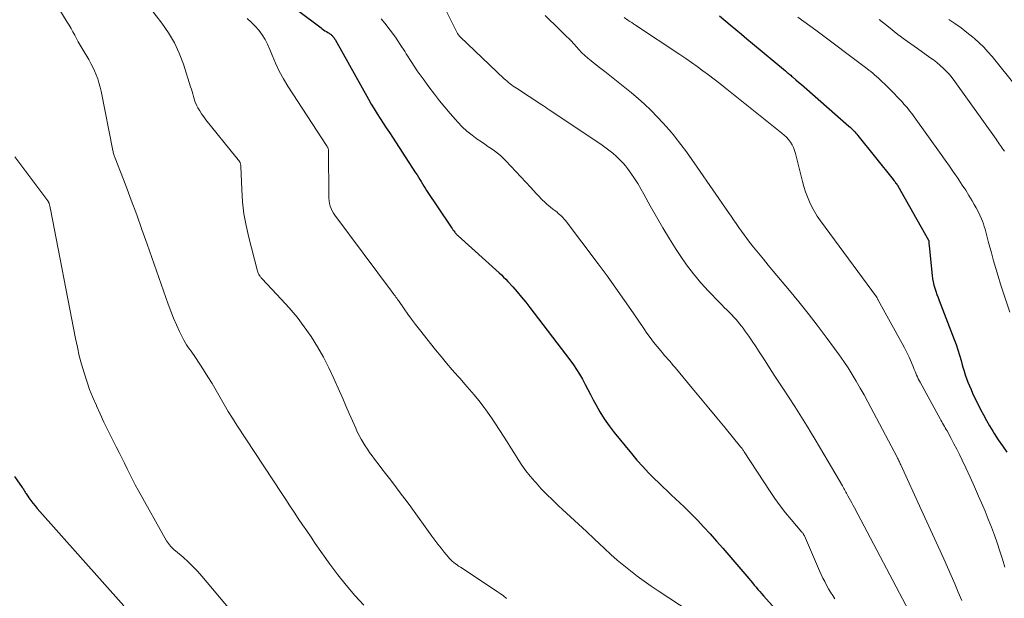
# Model space of a CAD drawing. Units: feet. Extents: x 1920000 to 1925006, y 515000 to 520000.
# Drawn here: x 1920220 to 1920383, y 517440 to 517536 of the extents above; entities that cross this region are included whole.
import ezdxf

# ---------------------------------------------------------------- set-up
doc = ezdxf.new("R2010")
doc.units = ezdxf.units.FT
doc.header["$LTSCALE"] = 100
doc.header["$MEASUREMENT"] = 0
doc.layers.add('CONTOUR INDEX', color=32, linetype='Continuous', lineweight=25)
doc.layers.add('CONTOUR INTERMEDIATE', color=40, linetype='Continuous', lineweight=15)

msp = doc.modelspace()

# ---------------------------------------------------------------- linework, layer by layer
at = {"layer": 'CONTOUR INDEX', "flags": 128}
for points, elevation in [([(1920266.09, 517537.28), (1920269.98, 517534.36), (1920270.19, 517534.2), (1920270.41, 517534.05), (1920270.63, 517533.9), (1920270.86, 517533.76), (1920271.1, 517533.61), (1920271.2, 517533.54), (1920271.31, 517533.48), (1920271.42, 517533.41), (1920271.52, 517533.34), (1920271.63, 517533.27), (1920271.72, 517533.19), (1920271.81, 517533.11), (1920271.89, 517533.02), (1920271.94, 517532.96), (1920272.04, 517532.83), (1920272.13, 517532.7), (1920272.22, 517532.57), (1920272.3, 517532.43), (1920277.81, 517522.57), (1920278.27, 517521.76), (1920278.75, 517520.96), (1920279.24, 517520.17), (1920279.74, 517519.38), (1920280.26, 517518.6), (1920280.77, 517517.83), (1920281.28, 517517.05), (1920281.79, 517516.27), (1920285.63, 517510.4), (1920285.86, 517510.04), (1920286.09, 517509.68), (1920286.31, 517509.31), (1920286.53, 517508.94), (1920286.75, 517508.57), (1920286.98, 517508.2), (1920287.21, 517507.84), (1920287.44, 517507.48), (1920291.38, 517501.6), (1920291.52, 517501.39), (1920291.66, 517501.19), (1920291.8, 517500.99), (1920291.95, 517500.79), (1920292.12, 517500.56), (1920292.19, 517500.48), (1920292.25, 517500.41), (1920292.32, 517500.33), (1920292.39, 517500.26), (1920292.46, 517500.18), (1920292.53, 517500.11), (1920292.61, 517500.04), (1920292.68, 517499.97), (1920299.45, 517493.84), (1920299.82, 517493.5), (1920300.18, 517493.15), (1920300.53, 517492.79), (1920300.87, 517492.43), (1920301.69, 517491.53), (1920302.43, 517490.7), (1920303.16, 517489.85), (1920303.86, 517488.99), (1920304.54, 517488.12), (1920311.17, 517479.45), (1920311.73, 517478.67), (1920312.27, 517477.89), (1920312.77, 517477.08), (1920313.24, 517476.25), (1920313.7, 517475.41), (1920314.15, 517474.57), (1920314.59, 517473.73), (1920315.03, 517472.88), (1920315.43, 517472.1), (1920316.11, 517470.88), (1920316.83, 517469.7), (1920317.63, 517468.57), (1920318.48, 517467.46), (1920321.34, 517463.97), (1920322.26, 517462.89), (1920323.2, 517461.83), (1920324.18, 517460.8), (1920325.18, 517459.79), (1920325.84, 517459.16), (1920326.53, 517458.49), (1920327.23, 517457.82), (1920327.94, 517457.15), (1920328.65, 517456.49), (1920329.35, 517455.83), (1920330.05, 517455.16), (1920330.73, 517454.48), (1920331.42, 517453.8), (1920332.25, 517452.94), (1920333.33, 517451.81), (1920334.39, 517450.67), (1920335.44, 517449.5), (1920336.46, 517448.32), (1920340.74, 517443.31), (1920341.04, 517442.95), (1920341.35, 517442.59), (1920341.66, 517442.23), (1920341.96, 517441.87), (1920342.27, 517441.51), (1920342.58, 517441.16), (1920342.89, 517440.8), (1920343.21, 517440.45), (1920347.57, 517435.57)], 860), ([(1920335.9, 517536.34), (1920337.67, 517534.89), (1920338.6, 517534.12), (1920339.53, 517533.34), (1920340.46, 517532.57), (1920341.39, 517531.79), (1920346.84, 517527.24), (1920346.99, 517527.12), (1920347.13, 517527), (1920347.27, 517526.89), (1920347.41, 517526.77), (1920347.55, 517526.65), (1920347.69, 517526.53), (1920347.83, 517526.4), (1920347.97, 517526.28), (1920348.57, 517525.75), (1920349.01, 517525.37), (1920349.46, 517524.98), (1920349.9, 517524.6), (1920350.34, 517524.21), (1920357.33, 517518.11), (1920357.53, 517517.94), (1920357.73, 517517.75), (1920357.92, 517517.57), (1920358.11, 517517.38), (1920358.29, 517517.18), (1920358.47, 517516.98), (1920358.65, 517516.78), (1920358.82, 517516.57), (1920364.67, 517509.28), (1920364.76, 517509.15), (1920364.86, 517509.03), (1920364.96, 517508.9), (1920365.06, 517508.77), (1920365.18, 517508.61), (1920365.21, 517508.56), (1920365.24, 517508.52), (1920365.28, 517508.47), (1920365.31, 517508.43), (1920365.34, 517508.38), (1920365.37, 517508.33), (1920365.4, 517508.28), (1920365.43, 517508.23), (1920370.52, 517499.27), (1920370.54, 517499.21), (1920370.55, 517498.91), (1920370.56, 517498.77), (1920370.57, 517498.62), (1920370.58, 517498.47), (1920370.6, 517498.32), (1920371.11, 517493.43), (1920371.18, 517492.89), (1920371.28, 517492.36), (1920371.4, 517491.84), (1920371.55, 517491.32), (1920371.71, 517490.8), (1920371.89, 517490.29), (1920372.07, 517489.78), (1920372.26, 517489.27), (1920374.74, 517482.84), (1920375.06, 517481.99), (1920375.36, 517481.12), (1920375.63, 517480.25), (1920375.88, 517479.37), (1920376.02, 517478.86), (1920376.2, 517478.23), (1920376.39, 517477.61), (1920376.59, 517476.99), (1920376.8, 517476.38), (1920377.03, 517475.77), (1920377.27, 517475.16), (1920377.53, 517474.57), (1920377.8, 517473.98), (1920379.12, 517471.27), (1920379.59, 517470.35), (1920380.07, 517469.44), (1920380.59, 517468.55), (1920381.13, 517467.67), (1920381.36, 517467.31), (1920382.04, 517466.26), (1920382.73, 517465.22), (1920383.44, 517464.19)], 840), ([(1920219.26, 517460.15), (1920220.53, 517458.36), (1920220.61, 517458.24), (1920220.7, 517458.11), (1920220.78, 517457.99), (1920220.85, 517457.86), (1920220.93, 517457.73), (1920221.01, 517457.6), (1920221.09, 517457.47), (1920221.18, 517457.35), (1920221.64, 517456.67), (1920221.97, 517456.21), (1920222.31, 517455.76), (1920222.66, 517455.33), (1920223.03, 517454.9), (1920237.32, 517438.8)], 880)]:
    msp.add_lwpolyline(points, dxfattribs=dict(at, elevation=elevation))
at = {"layer": 'CONTOUR INTERMEDIATE', "flags": 128}
for points, elevation in [([(1920289.12, 517540.34), (1920292.57, 517533.46), (1920292.62, 517533.38), (1920292.66, 517533.3), (1920292.71, 517533.23), (1920292.76, 517533.15), (1920292.81, 517533.08), (1920292.87, 517533.01), (1920292.93, 517532.94), (1920292.99, 517532.88), (1920300.27, 517525.97), (1920300.51, 517525.75), (1920300.75, 517525.54), (1920301, 517525.33), (1920301.25, 517525.13), (1920301.51, 517524.93), (1920301.77, 517524.74), (1920302.03, 517524.56), (1920302.3, 517524.38), (1920306.5, 517521.65), (1920306.81, 517521.45), (1920307.12, 517521.25), (1920307.42, 517521.04), (1920307.73, 517520.84), (1920316.28, 517515.11), (1920316.95, 517514.64), (1920317.61, 517514.15), (1920318.24, 517513.63), (1920318.86, 517513.1), (1920319.27, 517512.73), (1920319.66, 517512.35), (1920320.03, 517511.96), (1920320.37, 517511.55), (1920320.69, 517511.12), (1920321.25, 517510.33), (1920321.82, 517509.48), (1920322.38, 517508.62), (1920322.9, 517507.74), (1920323.41, 517506.85), (1920324.44, 517504.95), (1920325.47, 517503.11), (1920326.52, 517501.29), (1920327.62, 517499.49), (1920328.75, 517497.72), (1920329.4, 517496.72), (1920330.47, 517495.17), (1920331.6, 517493.67), (1920332.82, 517492.23), (1920334.09, 517490.84), (1920335.92, 517488.94), (1920336.32, 517488.54), (1920336.71, 517488.14), (1920337.11, 517487.74), (1920337.51, 517487.34), (1920337.63, 517487.23), (1920337.97, 517486.89), (1920338.3, 517486.54), (1920338.62, 517486.18), (1920338.94, 517485.82), (1920339.24, 517485.44), (1920339.54, 517485.06), (1920339.82, 517484.68), (1920340.1, 517484.29), (1920340.74, 517483.38), (1920341.33, 517482.53), (1920341.91, 517481.67), (1920342.48, 517480.81), (1920343.05, 517479.94), (1920343.45, 517479.32), (1920344.21, 517478.14), (1920344.98, 517476.96), (1920345.74, 517475.78), (1920346.51, 517474.61), (1920348.37, 517471.76), (1920348.94, 517470.88), (1920349.5, 517470), (1920350.04, 517469.11), (1920350.59, 517468.22), (1920350.99, 517467.55), (1920351.72, 517466.32), (1920352.45, 517465.09), (1920353.18, 517463.86), (1920353.91, 517462.63), (1920356.26, 517458.61), (1920356.38, 517458.41), (1920356.49, 517458.21), (1920356.61, 517458.01), (1920356.72, 517457.81), (1920356.84, 517457.61), (1920356.95, 517457.41), (1920357.06, 517457.21), (1920357.17, 517457), (1920357.38, 517456.6), (1920357.6, 517456.2), (1920357.81, 517455.8), (1920358.02, 517455.4), (1920358.24, 517454.99), (1920367.78, 517436.9)], 852), ([(1920225.81, 517538.85), (1920227.97, 517535.34), (1920228.29, 517534.8), (1920228.61, 517534.26), (1920228.91, 517533.71), (1920229.21, 517533.16), (1920229.51, 517532.61), (1920229.81, 517532.06), (1920230.12, 517531.52), (1920230.44, 517530.98), (1920231.54, 517529.12), (1920231.88, 517528.5), (1920232.2, 517527.88), (1920232.5, 517527.24), (1920232.77, 517526.6), (1920233.02, 517525.94), (1920233.23, 517525.27), (1920233.42, 517524.59), (1920233.57, 517523.91), (1920235.52, 517514.1), (1920235.56, 517513.93), (1920235.6, 517513.77), (1920235.64, 517513.6), (1920235.69, 517513.44), (1920235.75, 517513.28), (1920235.8, 517513.12), (1920235.86, 517512.96), (1920235.92, 517512.8), (1920237.65, 517508.3), (1920238.57, 517505.89), (1920239.47, 517503.47), (1920240.34, 517501.05), (1920241.2, 517498.62), (1920244.67, 517488.67), (1920245.1, 517487.52), (1920245.55, 517486.38), (1920246.05, 517485.26), (1920246.58, 517484.15), (1920247.3, 517482.73), (1920247.5, 517482.34), (1920247.72, 517481.97), (1920247.96, 517481.61), (1920248.22, 517481.26), (1920248.48, 517480.91), (1920248.73, 517480.55), (1920248.98, 517480.2), (1920249.22, 517479.83), (1920250.54, 517477.79), (1920251.25, 517476.66), (1920251.95, 517475.53), (1920252.62, 517474.38), (1920253.29, 517473.23), (1920253.95, 517472.07), (1920254.63, 517470.93), (1920255.34, 517469.8), (1920256.06, 517468.68), (1920263.47, 517457.39), (1920264.15, 517456.35), (1920264.84, 517455.31), (1920265.53, 517454.27), (1920266.21, 517453.23), (1920266.91, 517452.2), (1920267.61, 517451.17), (1920268.32, 517450.14), (1920269.03, 517449.12), (1920271.45, 517445.7), (1920272.77, 517443.92), (1920274.14, 517442.19), (1920275.58, 517440.52), (1920277.08, 517438.9)], 872), ([(1920241.74, 517537.57), (1920243.63, 517535.14), (1920244.73, 517533.55), (1920245.71, 517531.9), (1920246.52, 517530.16), (1920247.2, 517528.36), (1920248.39, 517524.63), (1920248.52, 517524.24), (1920248.63, 517523.84), (1920248.74, 517523.44), (1920248.85, 517523.04), (1920248.96, 517522.64), (1920249.1, 517522.25), (1920249.26, 517521.87), (1920249.44, 517521.5), (1920249.61, 517521.17), (1920249.9, 517520.65), (1920250.22, 517520.14), (1920250.56, 517519.65), (1920250.92, 517519.17), (1920255.84, 517513.08), (1920255.97, 517512.92), (1920256.1, 517512.75), (1920256.23, 517512.59), (1920256.35, 517512.42), (1920256.46, 517512.26), (1920256.52, 517512.17), (1920256.57, 517512.08), (1920256.61, 517511.97), (1920256.65, 517511.87), (1920256.67, 517511.76), (1920256.69, 517511.65), (1920256.71, 517511.54), (1920256.71, 517511.43), (1920256.86, 517507.63), (1920257, 517505.62), (1920257.22, 517503.63), (1920257.57, 517501.66), (1920258.01, 517499.7), (1920259.39, 517494.36), (1920259.45, 517494.16), (1920259.52, 517493.98), (1920259.59, 517493.79), (1920259.68, 517493.61), (1920259.78, 517493.42), (1920259.83, 517493.34), (1920259.88, 517493.26), (1920259.93, 517493.19), (1920259.99, 517493.12), (1920260.05, 517493.05), (1920260.12, 517492.98), (1920260.18, 517492.92), (1920260.24, 517492.85), (1920263.4, 517489.52), (1920264.73, 517488.05), (1920266, 517486.53), (1920267.19, 517484.95), (1920268.33, 517483.32), (1920269.38, 517481.64), (1920270.37, 517479.93), (1920271.27, 517478.17), (1920272.11, 517476.37), (1920273.02, 517474.31), (1920273.56, 517473.08), (1920274.09, 517471.85), (1920274.63, 517470.62), (1920275.17, 517469.39), (1920275.71, 517468.16), (1920275.98, 517467.55), (1920276.28, 517466.96), (1920276.59, 517466.37), (1920276.93, 517465.8), (1920277.28, 517465.23), (1920277.64, 517464.68), (1920278.02, 517464.13), (1920278.42, 517463.6), (1920278.83, 517463.05), (1920279.44, 517462.25), (1920280.05, 517461.45), (1920280.67, 517460.66), (1920281.28, 517459.86), (1920281.67, 517459.37), (1920282.47, 517458.32), (1920283.26, 517457.27), (1920284.05, 517456.21), (1920284.82, 517455.15), (1920288.32, 517450.3), (1920288.81, 517449.62), (1920289.32, 517448.96), (1920289.83, 517448.3), (1920290.36, 517447.65), (1920291, 517446.87), (1920291.22, 517446.62), (1920291.45, 517446.38), (1920291.7, 517446.16), (1920291.95, 517445.94), (1920292.21, 517445.74), (1920292.48, 517445.54), (1920292.75, 517445.35), (1920293.03, 517445.17), (1920299.11, 517441.17), (1920299.64, 517440.81), (1920300.15, 517440.42), (1920300.64, 517440.01)], 868), ([(1920257.73, 517535.94), (1920258.42, 517535.33), (1920259.06, 517534.66), (1920259.67, 517533.97), (1920260.21, 517533.23), (1920260.71, 517532.46), (1920261.13, 517531.65), (1920261.51, 517530.81), (1920261.88, 517529.85), (1920262.44, 517528.52), (1920263.05, 517527.23), (1920263.74, 517525.97), (1920264.49, 517524.74), (1920270.88, 517514.92), (1920270.92, 517514.86), (1920270.96, 517514.79), (1920271.01, 517514.72), (1920271.05, 517514.65), (1920271.09, 517514.59), (1920271.12, 517514.51), (1920271.15, 517514.44), (1920271.17, 517514.36), (1920271.17, 517514.34), (1920271.19, 517514.26), (1920271.2, 517514.17), (1920271.21, 517514.08), (1920271.21, 517513.99), (1920271.25, 517506.61), (1920271.27, 517506.18), (1920271.31, 517505.75), (1920271.39, 517505.33), (1920271.5, 517504.91), (1920271.64, 517504.5), (1920271.81, 517504.11), (1920272.02, 517503.73), (1920272.26, 517503.37), (1920281.65, 517490.81), (1920281.79, 517490.62), (1920281.94, 517490.43), (1920282.08, 517490.23), (1920282.22, 517490.04), (1920282.36, 517489.85), (1920282.5, 517489.66), (1920282.64, 517489.46), (1920282.78, 517489.27), (1920283.72, 517487.91), (1920284.33, 517487.03), (1920284.96, 517486.17), (1920285.6, 517485.32), (1920286.26, 517484.48), (1920288.92, 517481.13), (1920289.83, 517480.01), (1920290.75, 517478.9), (1920291.7, 517477.81), (1920292.66, 517476.73), (1920293, 517476.36), (1920293.79, 517475.47), (1920294.57, 517474.57), (1920295.34, 517473.66), (1920296.09, 517472.73), (1920296.82, 517471.79), (1920297.52, 517470.83), (1920298.2, 517469.85), (1920298.86, 517468.86), (1920300.16, 517466.85), (1920300.78, 517465.89), (1920301.39, 517464.93), (1920302, 517463.96), (1920302.61, 517463), (1920303.23, 517462.05), (1920303.89, 517461.12), (1920304.59, 517460.23), (1920305.33, 517459.36), (1920305.55, 517459.11), (1920306.43, 517458.15), (1920307.33, 517457.2), (1920308.26, 517456.29), (1920309.21, 517455.4), (1920309.93, 517454.74), (1920311.26, 517453.52), (1920312.58, 517452.3), (1920313.89, 517451.08), (1920315.19, 517449.85), (1920316.89, 517448.24), (1920317.93, 517447.28), (1920318.99, 517446.34), (1920320.07, 517445.44), (1920321.17, 517444.55), (1920322.3, 517443.7), (1920323.44, 517442.86), (1920324.6, 517442.06), (1920325.77, 517441.27), (1920334.45, 517435.59)], 864), ([(1920279.95, 517535.87), (1920280.54, 517535.14), (1920281.42, 517533.99), (1920282.28, 517532.83), (1920283.09, 517531.63), (1920283.88, 517530.41), (1920284.09, 517530.06), (1920284.98, 517528.66), (1920285.9, 517527.29), (1920286.85, 517525.93), (1920287.83, 517524.6), (1920288.75, 517523.38), (1920289.58, 517522.3), (1920290.44, 517521.24), (1920291.32, 517520.21), (1920292.22, 517519.19), (1920292.6, 517518.77), (1920293.35, 517518), (1920294.13, 517517.27), (1920294.96, 517516.61), (1920295.82, 517515.98), (1920296.54, 517515.5), (1920297.07, 517515.14), (1920297.6, 517514.77), (1920298.13, 517514.41), (1920298.66, 517514.04), (1920299.17, 517513.66), (1920299.67, 517513.26), (1920300.13, 517512.82), (1920300.58, 517512.36), (1920304.68, 517507.95), (1920305.13, 517507.47), (1920305.58, 517507), (1920306.03, 517506.52), (1920306.48, 517506.05), (1920306.58, 517505.95), (1920307, 517505.54), (1920307.42, 517505.15), (1920307.87, 517504.77), (1920308.32, 517504.41), (1920308.81, 517504.04), (1920309.03, 517503.87), (1920309.24, 517503.69), (1920309.45, 517503.51), (1920309.66, 517503.33), (1920309.86, 517503.14), (1920310.05, 517502.94), (1920310.23, 517502.73), (1920310.41, 517502.52), (1920315.81, 517495.35), (1920317.3, 517493.35), (1920318.76, 517491.33), (1920320.2, 517489.3), (1920321.61, 517487.25), (1920323.37, 517484.65), (1920323.9, 517483.89), (1920324.44, 517483.15), (1920325, 517482.41), (1920325.58, 517481.69), (1920326.18, 517480.95), (1920326.47, 517480.6), (1920326.77, 517480.26), (1920327.06, 517479.92), (1920327.37, 517479.58), (1920327.67, 517479.24), (1920327.97, 517478.9), (1920328.27, 517478.56), (1920328.56, 517478.21), (1920331.4, 517474.79), (1920332.77, 517473.15), (1920334.13, 517471.5), (1920335.49, 517469.85), (1920336.85, 517468.2), (1920339.4, 517465.09), (1920339.48, 517464.99), (1920339.56, 517464.89), (1920339.64, 517464.78), (1920339.72, 517464.67), (1920339.79, 517464.56), (1920339.87, 517464.45), (1920339.94, 517464.34), (1920340.01, 517464.23), (1920344.27, 517457.71), (1920345.09, 517456.51), (1920345.95, 517455.32), (1920346.85, 517454.17), (1920347.78, 517453.05), (1920349.56, 517450.97), (1920349.62, 517450.9), (1920349.68, 517450.82), (1920349.73, 517450.75), (1920349.78, 517450.67), (1920349.83, 517450.59), (1920349.88, 517450.51), (1920349.92, 517450.42), (1920349.96, 517450.34), (1920352.46, 517444.58), (1920352.73, 517443.98), (1920353.02, 517443.38), (1920353.32, 517442.79), (1920353.64, 517442.2), (1920353.97, 517441.62), (1920354.3, 517441.05), (1920354.65, 517440.48), (1920355, 517439.92)], 856), ([(1920307.09, 517536.4), (1920307.84, 517535.66), (1920308.59, 517534.93), (1920309.33, 517534.2), (1920310.08, 517533.46), (1920311.47, 517532.09), (1920311.52, 517532.04), (1920311.57, 517531.99), (1920311.61, 517531.94), (1920311.66, 517531.89), (1920311.7, 517531.84), (1920311.75, 517531.78), (1920311.79, 517531.73), (1920311.84, 517531.68), (1920312.66, 517530.77), (1920313.14, 517530.27), (1920313.62, 517529.79), (1920314.14, 517529.34), (1920314.66, 517528.9), (1920315.81, 517528), (1920316.92, 517527.13), (1920318.03, 517526.26), (1920319.14, 517525.39), (1920320.25, 517524.52), (1920321.36, 517523.61), (1920322.44, 517522.7), (1920323.5, 517521.75), (1920324.53, 517520.77), (1920324.58, 517520.72), (1920325.61, 517519.68), (1920326.61, 517518.62), (1920327.56, 517517.52), (1920328.5, 517516.4), (1920328.59, 517516.29), (1920329.53, 517515.08), (1920330.46, 517513.86), (1920331.36, 517512.62), (1920332.24, 517511.36), (1920337.39, 517503.86), (1920337.82, 517503.24), (1920338.24, 517502.62), (1920338.67, 517502), (1920339.1, 517501.37), (1920339.53, 517500.76), (1920339.97, 517500.14), (1920340.43, 517499.54), (1920340.89, 517498.94), (1920341.55, 517498.11), (1920342.36, 517497.1), (1920343.17, 517496.1), (1920343.98, 517495.1), (1920344.81, 517494.11), (1920347.47, 517490.95), (1920349.04, 517489.05), (1920350.58, 517487.13), (1920352.09, 517485.18), (1920353.58, 517483.21), (1920354.97, 517481.34), (1920355.73, 517480.29), (1920356.47, 517479.22), (1920357.19, 517478.14), (1920357.88, 517477.04), (1920358.55, 517475.93), (1920359.21, 517474.81), (1920359.84, 517473.68), (1920360.46, 517472.53), (1920365.3, 517463.36), (1920365.38, 517463.2), (1920365.46, 517463.05), (1920365.54, 517462.89), (1920365.61, 517462.74), (1920365.69, 517462.58), (1920365.76, 517462.42), (1920365.83, 517462.26), (1920365.91, 517462.11), (1920369.28, 517454.73), (1920370.22, 517452.69), (1920371.15, 517450.64), (1920372.08, 517448.59), (1920373.01, 517446.54), (1920373.64, 517445.17), (1920374.25, 517443.8), (1920374.85, 517442.42), (1920375.43, 517441.04), (1920376, 517439.65)], 848), ([(1920320.11, 517536.07), (1920320.76, 517535.64), (1920321.07, 517535.44), (1920321.38, 517535.24), (1920321.69, 517535.03), (1920322, 517534.83), (1920329.37, 517529.96), (1920330.34, 517529.31), (1920331.29, 517528.65), (1920332.24, 517527.97), (1920333.18, 517527.29), (1920334.11, 517526.59), (1920335.04, 517525.88), (1920335.96, 517525.17), (1920336.87, 517524.45), (1920346.25, 517516.98), (1920346.64, 517516.64), (1920347, 517516.28), (1920347.34, 517515.89), (1920347.65, 517515.48), (1920347.92, 517515.04), (1920348.16, 517514.59), (1920348.34, 517514.11), (1920348.49, 517513.62), (1920349.65, 517508.98), (1920349.89, 517508.11), (1920350.16, 517507.26), (1920350.47, 517506.42), (1920350.81, 517505.58), (1920351.2, 517504.77), (1920351.62, 517503.98), (1920352.09, 517503.22), (1920352.6, 517502.48), (1920361.88, 517489.87), (1920361.92, 517489.82), (1920361.96, 517489.76), (1920361.99, 517489.7), (1920362.02, 517489.65), (1920362.06, 517489.56), (1920362.07, 517489.54), (1920362.08, 517489.52), (1920362.09, 517489.51), (1920362.1, 517489.49), (1920362.13, 517489.42), (1920362.14, 517489.4), (1920362.15, 517489.38), (1920362.16, 517489.37), (1920362.17, 517489.35), (1920366.14, 517482.18), (1920366.54, 517481.44), (1920366.92, 517480.68), (1920367.28, 517479.91), (1920367.62, 517479.13), (1920368.02, 517478.18), (1920368.14, 517477.87), (1920368.27, 517477.56), (1920368.4, 517477.26), (1920368.53, 517476.95), (1920368.66, 517476.65), (1920368.8, 517476.35), (1920368.95, 517476.05), (1920369.1, 517475.76), (1920372.42, 517469.73), (1920372.56, 517469.48), (1920372.7, 517469.23), (1920372.84, 517468.98), (1920372.99, 517468.73), (1920373.13, 517468.47), (1920373.28, 517468.22), (1920373.42, 517467.97), (1920373.56, 517467.72), (1920374.24, 517466.47), (1920374.71, 517465.58), (1920375.17, 517464.69), (1920375.61, 517463.8), (1920376.05, 517462.9), (1920376.66, 517461.6), (1920377.38, 517460.04), (1920378.1, 517458.48), (1920378.79, 517456.91), (1920379.47, 517455.33), (1920379.85, 517454.42), (1920380.39, 517453.12), (1920380.9, 517451.81), (1920381.4, 517450.5), (1920381.87, 517449.18), (1920382.32, 517447.85), (1920382.75, 517446.51), (1920383.15, 517445.16)], 844), ([(1920348.89, 517536.13), (1920349.89, 517535.43), (1920350.87, 517534.71), (1920351.85, 517533.99), (1920360.29, 517527.64), (1920360.61, 517527.39), (1920360.94, 517527.14), (1920361.26, 517526.88), (1920361.58, 517526.62), (1920361.89, 517526.35), (1920362.2, 517526.07), (1920362.5, 517525.79), (1920362.8, 517525.51), (1920363.27, 517525.06), (1920363.79, 517524.54), (1920364.31, 517524.01), (1920364.82, 517523.49), (1920365.33, 517522.95), (1920366.17, 517522.07), (1920366.43, 517521.78), (1920366.69, 517521.49), (1920366.94, 517521.2), (1920367.19, 517520.89), (1920367.43, 517520.59), (1920367.66, 517520.28), (1920367.9, 517519.97), (1920368.12, 517519.66), (1920372.58, 517513.45), (1920373.27, 517512.47), (1920373.96, 517511.49), (1920374.65, 517510.51), (1920375.33, 517509.52), (1920375.52, 517509.23), (1920376.09, 517508.38), (1920376.65, 517507.53), (1920377.19, 517506.66), (1920377.72, 517505.79), (1920378.07, 517505.18), (1920378.4, 517504.6), (1920378.71, 517504.01), (1920378.99, 517503.4), (1920379.25, 517502.78), (1920379.41, 517502.39), (1920379.58, 517501.96), (1920379.73, 517501.53), (1920379.86, 517501.1), (1920379.99, 517500.66), (1920380.1, 517500.22), (1920380.22, 517499.78), (1920380.34, 517499.34), (1920380.45, 517498.9), (1920380.91, 517497.17), (1920381.26, 517495.87), (1920381.63, 517494.57), (1920382.02, 517493.28), (1920382.43, 517491.99), (1920383.94, 517487.35)], 836), ([(1920362.31, 517535.76), (1920363.87, 517534.52), (1920365.44, 517533.3), (1920367.03, 517532.11), (1920368.65, 517530.95), (1920370.71, 517529.49), (1920371.3, 517529.06), (1920371.87, 517528.62), (1920372.43, 517528.15), (1920372.97, 517527.67), (1920373.49, 517527.17), (1920373.98, 517526.64), (1920374.44, 517526.09), (1920374.88, 517525.51), (1920381.68, 517515.94), (1920381.85, 517515.7), (1920382.03, 517515.46), (1920382.2, 517515.21), (1920382.37, 517514.97), (1920382.54, 517514.73), (1920382.71, 517514.49), (1920382.88, 517514.24), (1920383.05, 517514)], 832), ([(1920373.86, 517535.75), (1920374.88, 517535.07), (1920375.88, 517534.36), (1920376.86, 517533.62), (1920377.81, 517532.84), (1920378.09, 517532.61), (1920378.87, 517531.92), (1920379.63, 517531.19), (1920380.34, 517530.42), (1920381.02, 517529.62), (1920389.06, 517519.58)], 828), ([(1920219.3, 517513.06), (1920224.76, 517505.77), (1920224.8, 517505.72), (1920224.83, 517505.67), (1920224.86, 517505.62), (1920224.89, 517505.57), (1920224.92, 517505.51), (1920224.95, 517505.46), (1920224.97, 517505.4), (1920224.99, 517505.34), (1920225.05, 517505.1), (1920225.1, 517504.91), (1920225.14, 517504.73), (1920225.18, 517504.55), (1920225.22, 517504.36), (1920229.35, 517482.99), (1920229.65, 517481.56), (1920229.98, 517480.14), (1920230.35, 517478.74), (1920230.76, 517477.34), (1920231.21, 517475.95), (1920231.69, 517474.58), (1920232.23, 517473.23), (1920232.81, 517471.89), (1920232.82, 517471.86), (1920233.44, 517470.52), (1920234.06, 517469.18), (1920234.71, 517467.85), (1920235.36, 517466.53), (1920236.1, 517465.06), (1920236.55, 517464.17), (1920236.99, 517463.27), (1920237.43, 517462.37), (1920237.87, 517461.47), (1920238.31, 517460.58), (1920238.77, 517459.69), (1920239.24, 517458.81), (1920239.72, 517457.93), (1920244.4, 517449.55), (1920244.55, 517449.3), (1920244.71, 517449.07), (1920244.89, 517448.85), (1920245.08, 517448.64), (1920245.28, 517448.44), (1920245.48, 517448.25), (1920245.69, 517448.05), (1920245.91, 517447.87), (1920247.16, 517446.81), (1920247.98, 517446.08), (1920248.78, 517445.31), (1920249.54, 517444.51), (1920250.27, 517443.69), (1920259.61, 517432.53)], 876)]:
    msp.add_lwpolyline(points, dxfattribs=dict(at, elevation=elevation))

doc.saveas('drawing.dxf')
